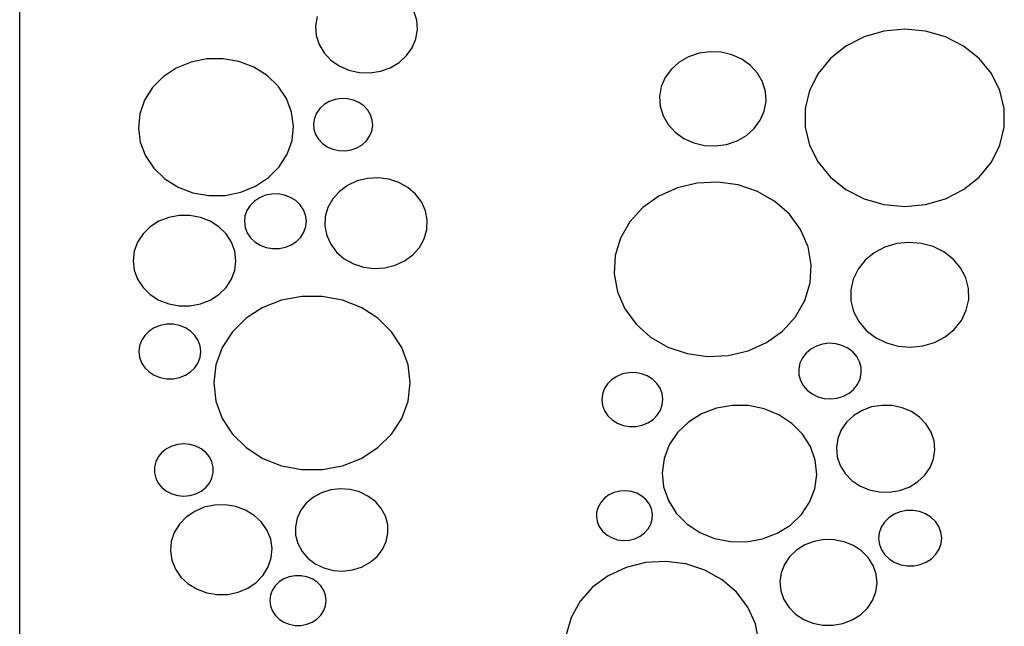
# Model space of a CAD drawing. Units: metres. Extents: x 1.05 to 4.95, y -0.54 to 1.26.
# Drawn here: x 2.98 to 3.26, y 0.8 to 0.97 of the extents above; entities that cross this region are included whole.
import ezdxf

# ---------------------------------------------------------------- set-up
doc = ezdxf.new("R2010")
doc.units = ezdxf.units.M
doc.layers.add('Edges', color=7, linetype='Continuous')

# ---------------------------------------------------------------- blocks, each defined once
blk = doc.blocks.new('laser cut panels fr')
at = {"layer": 'Edges'}
for p, q in [((2.97878, -0.53907), (2.97878, 1.26093)), ((3.06225, 0.96769), (3.06182, 0.96507)), ((3.09023, 0.96671), (3.08941, 0.96926)), ((3.06182, 0.96507), (3.06201, 0.96243)), ((3.09042, 0.96407), (3.09023, 0.96671)), ((3.06201, 0.96243), (3.06283, 0.95988)), ((3.08999, 0.96145), (3.09042, 0.96407)), ((3.21576, 0.96198), (3.21067, 0.95938)), ((3.22134, 0.96358), (3.21576, 0.96198)), ((3.22718, 0.96412), (3.22134, 0.96358)), ((3.23302, 0.96358), (3.22718, 0.96412)), ((3.2386, 0.96198), (3.23302, 0.96358)), ((3.24369, 0.95938), (3.2386, 0.96198)), ((3.06283, 0.95988), (3.06422, 0.95754)), ((3.08736, 0.95674), (3.08896, 0.95897)), ((3.08896, 0.95897), (3.08999, 0.96145)), ((3.21067, 0.95938), (3.20631, 0.95591)), ((3.24805, 0.95591), (3.24369, 0.95938)), ((3.06422, 0.95754), (3.06613, 0.95551)), ((3.08527, 0.95484), (3.08736, 0.95674)), ((3.16651, 0.95642), (3.16389, 0.95491)), ((3.16943, 0.95741), (3.16651, 0.95642)), ((3.17252, 0.95784), (3.16943, 0.95741)), ((3.17564, 0.9577), (3.17252, 0.95784)), ((3.17866, 0.95698), (3.17564, 0.9577)), ((3.18145, 0.95573), (3.17866, 0.95698)), ((3.02686, 0.95492), (3.02272, 0.95323)), ((3.03129, 0.95581), (3.02686, 0.95492)), ((3.03585, 0.95586), (3.03129, 0.95581)), ((3.04031, 0.95507), (3.03585, 0.95586)), ((3.04449, 0.95348), (3.04031, 0.95507)), ((3.04821, 0.95116), (3.04449, 0.95348)), ((3.06613, 0.95551), (3.06848, 0.95387)), ((3.06848, 0.95387), (3.07117, 0.9527)), ((3.08001, 0.95239), (3.08278, 0.95337)), ((3.08278, 0.95337), (3.08527, 0.95484)), ((3.16389, 0.95491), (3.16168, 0.95296)), ((3.18388, 0.95399), (3.18145, 0.95573)), ((3.18585, 0.95184), (3.18388, 0.95399)), ((3.20631, 0.95591), (3.20286, 0.95171)), ((3.2515, 0.95171), (3.24805, 0.95591)), ((3.01907, 0.95082), (3.01607, 0.9478)), ((3.02272, 0.95323), (3.01907, 0.95082)), ((3.0513, 0.94821), (3.04821, 0.95116)), ((3.07117, 0.9527), (3.07407, 0.95205)), ((3.07407, 0.95205), (3.07706, 0.95194)), ((3.07706, 0.95194), (3.08001, 0.95239)), ((3.15997, 0.95064), (3.15885, 0.94806)), ((3.16168, 0.95296), (3.15997, 0.95064)), ((3.18727, 0.94937), (3.18585, 0.95184)), ((3.20286, 0.95171), (3.20047, 0.94697)), ((3.25389, 0.94697), (3.2515, 0.95171)), ((3.01607, 0.9478), (3.01385, 0.94429)), ((3.05362, 0.94475), (3.0513, 0.94821)), ((3.15885, 0.94806), (3.15836, 0.94533)), ((3.18808, 0.9467), (3.18727, 0.94937)), ((3.15836, 0.94533), (3.15853, 0.94256)), ((3.18824, 0.94394), (3.18808, 0.9467)), ((3.20047, 0.94697), (3.19925, 0.94189)), ((3.25511, 0.94189), (3.25389, 0.94697)), ((3.01385, 0.94429), (3.0125, 0.94044)), ((3.05509, 0.94094), (3.05362, 0.94475)), ((3.06422, 0.94305), (3.06301, 0.94195)), ((3.06567, 0.9439), (3.06422, 0.94305)), ((3.06728, 0.94447), (3.06567, 0.9439)), ((3.069, 0.94474), (3.06728, 0.94447)), ((3.07073, 0.94467), (3.069, 0.94474)), ((3.07242, 0.9443), (3.07073, 0.94467)), ((3.07398, 0.94362), (3.07242, 0.9443)), ((3.07535, 0.94266), (3.07398, 0.94362)), ((3.07646, 0.94148), (3.07535, 0.94266)), ((3.15853, 0.94256), (3.15934, 0.93989)), ((3.18775, 0.94121), (3.18824, 0.94394)), ((3.0125, 0.94044), (3.01208, 0.93644)), ((3.05562, 0.93694), (3.05509, 0.94094)), ((3.06208, 0.94065), (3.06148, 0.9392)), ((3.06301, 0.94195), (3.06208, 0.94065)), ((3.07727, 0.94012), (3.07646, 0.94148)), ((3.07774, 0.93864), (3.07727, 0.94012)), ((3.15934, 0.93989), (3.16076, 0.93743)), ((3.18663, 0.93863), (3.18775, 0.94121)), ((3.19925, 0.94189), (3.19925, 0.9367)), ((3.25511, 0.9367), (3.25511, 0.94189)), ((3.05521, 0.93293), (3.05562, 0.93694)), ((3.06148, 0.9392), (3.06123, 0.93768)), ((3.06123, 0.93768), (3.06134, 0.93615)), ((3.0776, 0.93558), (3.07785, 0.93711)), ((3.07785, 0.93711), (3.07774, 0.93864)), ((3.16076, 0.93743), (3.16272, 0.93528)), ((3.18493, 0.93631), (3.18663, 0.93863)), ((3.01208, 0.93644), (3.01262, 0.93244)), ((3.06134, 0.93615), (3.06181, 0.93467)), ((3.06181, 0.93467), (3.06262, 0.93331)), ((3.07607, 0.93284), (3.077, 0.93414)), ((3.077, 0.93414), (3.0776, 0.93558)), ((3.16272, 0.93528), (3.16515, 0.93354)), ((3.18009, 0.93285), (3.18272, 0.93436)), ((3.18272, 0.93436), (3.18493, 0.93631)), ((3.19925, 0.9367), (3.20047, 0.93162)), ((3.25389, 0.93162), (3.25511, 0.9367)), ((3.01262, 0.93244), (3.01408, 0.92863)), ((3.05386, 0.92909), (3.05521, 0.93293)), ((3.06262, 0.93331), (3.06373, 0.93212)), ((3.06373, 0.93212), (3.0651, 0.93117)), ((3.07341, 0.93088), (3.07486, 0.93174)), ((3.07486, 0.93174), (3.07607, 0.93284)), ((3.16515, 0.93354), (3.16794, 0.93229)), ((3.16794, 0.93229), (3.17096, 0.93157)), ((3.17096, 0.93157), (3.17408, 0.93143)), ((3.17408, 0.93143), (3.17717, 0.93186)), ((3.17717, 0.93186), (3.18009, 0.93285)), ((3.20047, 0.93162), (3.20286, 0.92688)), ((3.2515, 0.92688), (3.25389, 0.93162)), ((3.01408, 0.92863), (3.01641, 0.92517)), ((3.05163, 0.92558), (3.05386, 0.92909)), ((3.0651, 0.93117), (3.06666, 0.93049)), ((3.06666, 0.93049), (3.06835, 0.93011)), ((3.06835, 0.93011), (3.07008, 0.93005)), ((3.07008, 0.93005), (3.0718, 0.93031)), ((3.0718, 0.93031), (3.07341, 0.93088)), ((3.20286, 0.92688), (3.20631, 0.92268)), ((3.24805, 0.92268), (3.2515, 0.92688)), ((3.01641, 0.92517), (3.0195, 0.92222)), ((3.04863, 0.92255), (3.05163, 0.92558)), ((3.0195, 0.92222), (3.02322, 0.91989)), ((3.04498, 0.92015), (3.04863, 0.92255)), ((3.0708, 0.92037), (3.06849, 0.91867)), ((3.07347, 0.92161), (3.0708, 0.92037)), ((3.07636, 0.92233), (3.07347, 0.92161)), ((3.07937, 0.92251), (3.07636, 0.92233)), ((3.08235, 0.92212), (3.07937, 0.92251)), ((3.08517, 0.9212), (3.08235, 0.92212)), ((3.08772, 0.91978), (3.08517, 0.9212)), ((3.16894, 0.92102), (3.16335, 0.9197)), ((3.17472, 0.92129), (3.16894, 0.92102)), ((3.18044, 0.92049), (3.17472, 0.92129)), ((3.18585, 0.91866), (3.18044, 0.92049)), ((3.20631, 0.92268), (3.21067, 0.91921)), ((3.24369, 0.91921), (3.24805, 0.92268)), ((3.02322, 0.91989), (3.0274, 0.91831)), ((3.0274, 0.91831), (3.03186, 0.91752)), ((3.03186, 0.91752), (3.03641, 0.91757)), ((3.03641, 0.91757), (3.04085, 0.91846)), ((3.04085, 0.91846), (3.04498, 0.92015)), ((3.04774, 0.91758), (3.04609, 0.91691)), ((3.04952, 0.91794), (3.04774, 0.91758)), ((3.05134, 0.91796), (3.04952, 0.91794)), ((3.05312, 0.91764), (3.05134, 0.91796)), ((3.05479, 0.91701), (3.05312, 0.91764)), ((3.06849, 0.91867), (3.06662, 0.91658)), ((3.08987, 0.91792), (3.08772, 0.91978)), ((3.09155, 0.91571), (3.08987, 0.91792)), ((3.16335, 0.9197), (3.15819, 0.91738)), ((3.1907, 0.91587), (3.18585, 0.91866)), ((3.21067, 0.91921), (3.21576, 0.91661)), ((3.2386, 0.91661), (3.24369, 0.91921)), ((3.04344, 0.91474), (3.04255, 0.91333)), ((3.04464, 0.91595), (3.04344, 0.91474)), ((3.04609, 0.91691), (3.04464, 0.91595)), ((3.05628, 0.91608), (3.05479, 0.91701)), ((3.05751, 0.9149), (3.05628, 0.91608)), ((3.05844, 0.91352), (3.05751, 0.9149)), ((3.06662, 0.91658), (3.06529, 0.91419)), ((3.09266, 0.91324), (3.09155, 0.91571)), ((3.15819, 0.91738), (3.15369, 0.91415)), ((3.1948, 0.91225), (3.1907, 0.91587)), ((3.21576, 0.91661), (3.22134, 0.91501)), ((3.22134, 0.91501), (3.22718, 0.91446)), ((3.22718, 0.91446), (3.23302, 0.91501)), ((3.23302, 0.91501), (3.2386, 0.91661)), ((3.02355, 0.91193), (3.0206, 0.91138)), ((3.02657, 0.91193), (3.02355, 0.91193)), ((3.02952, 0.91138), (3.02657, 0.91193)), ((3.04255, 0.91333), (3.04201, 0.9118)), ((3.05903, 0.91199), (3.05844, 0.91352)), ((3.05924, 0.9104), (3.05903, 0.91199)), ((3.06529, 0.91419), (3.06455, 0.91161)), ((3.09317, 0.91062), (3.09266, 0.91324)), ((3.15369, 0.91415), (3.15004, 0.91017)), ((3.19795, 0.90796), (3.1948, 0.91225)), ((3.01785, 0.91029), (3.01541, 0.90872)), ((3.0206, 0.91138), (3.01785, 0.91029)), ((3.03227, 0.91029), (3.02952, 0.91138)), ((3.03471, 0.90872), (3.03227, 0.91029)), ((3.04201, 0.9118), (3.04184, 0.9102)), ((3.04184, 0.9102), (3.04206, 0.9086)), ((3.05908, 0.9088), (3.05924, 0.9104)), ((3.06455, 0.91161), (3.06443, 0.90895)), ((3.09305, 0.90796), (3.09317, 0.91062)), ((3.15004, 0.91017), (3.14741, 0.90561)), ((3.01339, 0.90674), (3.01188, 0.90443)), ((3.01541, 0.90872), (3.01339, 0.90674)), ((3.03673, 0.90674), (3.03471, 0.90872)), ((3.03823, 0.90443), (3.03673, 0.90674)), ((3.04206, 0.9086), (3.04264, 0.90708)), ((3.04264, 0.90708), (3.04357, 0.90569)), ((3.05765, 0.90586), (3.05854, 0.90726)), ((3.05854, 0.90726), (3.05908, 0.9088)), ((3.06443, 0.90895), (3.06494, 0.90633)), ((3.09231, 0.90538), (3.09305, 0.90796)), ((3.20002, 0.90318), (3.19795, 0.90796)), ((3.01188, 0.90443), (3.01095, 0.9019)), ((3.03917, 0.9019), (3.03823, 0.90443)), ((3.04357, 0.90569), (3.0448, 0.90451)), ((3.0448, 0.90451), (3.04629, 0.90358)), ((3.05334, 0.90301), (3.05499, 0.90368)), ((3.05499, 0.90368), (3.05645, 0.90465)), ((3.05645, 0.90465), (3.05765, 0.90586)), ((3.06494, 0.90633), (3.06606, 0.90386)), ((3.06606, 0.90386), (3.06773, 0.90164)), ((3.09098, 0.90299), (3.09231, 0.90538)), ((3.14741, 0.90561), (3.14592, 0.90067)), ((3.2249, 0.90403), (3.22161, 0.90304)), ((3.22835, 0.90439), (3.2249, 0.90403)), ((3.23181, 0.90411), (3.22835, 0.90439)), ((3.23513, 0.9032), (3.23181, 0.90411)), ((3.01095, 0.9019), (3.01064, 0.89925)), ((3.03948, 0.89925), (3.03917, 0.9019)), ((3.04629, 0.90358), (3.04796, 0.90295)), ((3.04796, 0.90295), (3.04975, 0.90264)), ((3.04975, 0.90264), (3.05156, 0.90266)), ((3.05156, 0.90266), (3.05334, 0.90301)), ((3.06773, 0.90164), (3.06989, 0.89978)), ((3.0868, 0.8992), (3.08912, 0.9009)), ((3.08912, 0.9009), (3.09098, 0.90299)), ((3.20093, 0.89812), (3.20002, 0.90318)), ((3.21863, 0.90147), (3.21608, 0.89938)), ((3.22161, 0.90304), (3.21863, 0.90147)), ((3.23816, 0.9017), (3.23513, 0.9032)), ((3.24078, 0.89967), (3.23816, 0.9017)), ((3.01064, 0.89925), (3.01095, 0.8966)), ((3.03917, 0.8966), (3.03948, 0.89925)), ((3.06989, 0.89978), (3.07243, 0.89836)), ((3.07243, 0.89836), (3.07526, 0.89744)), ((3.08414, 0.89796), (3.0868, 0.8992)), ((3.14592, 0.90067), (3.14561, 0.89556)), ((3.20063, 0.89301), (3.20093, 0.89812)), ((3.21608, 0.89938), (3.21407, 0.89687)), ((3.24286, 0.89721), (3.24078, 0.89967)), ((3.01095, 0.8966), (3.01188, 0.89406)), ((3.03823, 0.89406), (3.03917, 0.8966)), ((3.07526, 0.89744), (3.07824, 0.89706)), ((3.07824, 0.89706), (3.08124, 0.89724)), ((3.08124, 0.89724), (3.08414, 0.89796)), ((3.14561, 0.89556), (3.14652, 0.8905)), ((3.21407, 0.89687), (3.2127, 0.89405)), ((3.24431, 0.89442), (3.24286, 0.89721)), ((3.01188, 0.89406), (3.01339, 0.89175)), ((3.03673, 0.89175), (3.03823, 0.89406)), ((3.19913, 0.88806), (3.20063, 0.89301)), ((3.2127, 0.89405), (3.21202, 0.89104)), ((3.24508, 0.89142), (3.24431, 0.89442)), ((3.01339, 0.89175), (3.01541, 0.88977)), ((3.01541, 0.88977), (3.01785, 0.8882)), ((3.03227, 0.8882), (3.03471, 0.88977)), ((3.03471, 0.88977), (3.03673, 0.89175)), ((3.14652, 0.8905), (3.14859, 0.88572)), ((3.21202, 0.89104), (3.21207, 0.88797)), ((3.24512, 0.88835), (3.24508, 0.89142)), ((3.01785, 0.8882), (3.0206, 0.88712)), ((3.0206, 0.88712), (3.02355, 0.88656)), ((3.02657, 0.88656), (3.02952, 0.88712)), ((3.02952, 0.88712), (3.03227, 0.8882)), ((3.05229, 0.88816), (3.04702, 0.88608)), ((3.05793, 0.88922), (3.05229, 0.88816)), ((3.0637, 0.88922), (3.05793, 0.88922)), ((3.06934, 0.88816), (3.0637, 0.88922)), ((3.07461, 0.88608), (3.06934, 0.88816)), ((3.1965, 0.8835), (3.19913, 0.88806)), ((3.21207, 0.88797), (3.21283, 0.88497)), ((3.24444, 0.88534), (3.24512, 0.88835)), ((3.02355, 0.88656), (3.02657, 0.88656)), ((3.04702, 0.88608), (3.04235, 0.88309)), ((3.07927, 0.88309), (3.07461, 0.88608)), ((3.14859, 0.88572), (3.15175, 0.88143)), ((3.21283, 0.88497), (3.21429, 0.88218)), ((3.24307, 0.88251), (3.24444, 0.88534)), ((3.04235, 0.88309), (3.03849, 0.8793)), ((3.08313, 0.8793), (3.07927, 0.88309)), ((3.19286, 0.87952), (3.1965, 0.8835)), ((3.21429, 0.88218), (3.21637, 0.87972)), ((3.24107, 0.88), (3.24307, 0.88251)), ((3.01509, 0.87949), (3.01388, 0.8783)), ((3.01656, 0.88044), (3.01509, 0.87949)), ((3.01823, 0.88109), (3.01656, 0.88044)), ((3.02001, 0.88143), (3.01823, 0.88109)), ((3.02182, 0.88143), (3.02001, 0.88143)), ((3.0236, 0.88109), (3.02182, 0.88143)), ((3.02527, 0.88044), (3.0236, 0.88109)), ((3.02674, 0.87949), (3.02527, 0.88044)), ((3.02795, 0.8783), (3.02674, 0.87949)), ((3.03849, 0.8793), (3.03561, 0.87488)), ((3.08602, 0.87488), (3.08313, 0.8793)), ((3.15175, 0.88143), (3.15584, 0.87781)), ((3.18836, 0.8763), (3.19286, 0.87952)), ((3.21637, 0.87972), (3.21898, 0.87769)), ((3.23852, 0.87792), (3.24107, 0.88)), ((3.01297, 0.87691), (3.0124, 0.87538)), ((3.01388, 0.8783), (3.01297, 0.87691)), ((3.02886, 0.87691), (3.02795, 0.8783)), ((3.02943, 0.87538), (3.02886, 0.87691)), ((3.15584, 0.87781), (3.1607, 0.87502)), ((3.1832, 0.87397), (3.18836, 0.8763)), ((3.20595, 0.87608), (3.20413, 0.87587)), ((3.20779, 0.87595), (3.20595, 0.87608)), ((3.21898, 0.87769), (3.22201, 0.87619)), ((3.22201, 0.87619), (3.22533, 0.87528)), ((3.23224, 0.87536), (3.23553, 0.87635)), ((3.23553, 0.87635), (3.23852, 0.87792)), ((3.0124, 0.87538), (3.01221, 0.87378)), ((3.01221, 0.87378), (3.0124, 0.87218)), ((3.02962, 0.87378), (3.02943, 0.87538)), ((3.02943, 0.87218), (3.02962, 0.87378)), ((3.03561, 0.87488), (3.03383, 0.87003)), ((3.0878, 0.87003), (3.08602, 0.87488)), ((3.1607, 0.87502), (3.1661, 0.87318)), ((3.1776, 0.87265), (3.1832, 0.87397)), ((3.19949, 0.87335), (3.19844, 0.87201)), ((3.20082, 0.87447), (3.19949, 0.87335)), ((3.20239, 0.87532), (3.20082, 0.87447)), ((3.20413, 0.87587), (3.20239, 0.87532)), ((3.20955, 0.87549), (3.20779, 0.87595)), ((3.21117, 0.87471), (3.20955, 0.87549)), ((3.21257, 0.87366), (3.21117, 0.87471)), ((3.21369, 0.87236), (3.21257, 0.87366)), ((3.22533, 0.87528), (3.22879, 0.875)), ((3.22879, 0.875), (3.23224, 0.87536)), ((3.0124, 0.87218), (3.01297, 0.87065)), ((3.01297, 0.87065), (3.01388, 0.86925)), ((3.02795, 0.86925), (3.02886, 0.87065)), ((3.02886, 0.87065), (3.02943, 0.87218)), ((3.1661, 0.87318), (3.17182, 0.87238)), ((3.17182, 0.87238), (3.1776, 0.87265)), ((3.19774, 0.87051), (3.1974, 0.86891)), ((3.19844, 0.87201), (3.19774, 0.87051)), ((3.21448, 0.8709), (3.21369, 0.87236)), ((3.21491, 0.86931), (3.21448, 0.8709)), ((3.01388, 0.86925), (3.01509, 0.86806)), ((3.01509, 0.86806), (3.01656, 0.86711)), ((3.02527, 0.86711), (3.02674, 0.86806)), ((3.02674, 0.86806), (3.02795, 0.86925)), ((3.03383, 0.87003), (3.03322, 0.86496)), ((3.0884, 0.86496), (3.0878, 0.87003)), ((3.14971, 0.86784), (3.14797, 0.86749)), ((3.1515, 0.86786), (3.14971, 0.86784)), ((3.15326, 0.86755), (3.1515, 0.86786)), ((3.1974, 0.86891), (3.19745, 0.86728)), ((3.21462, 0.86609), (3.21496, 0.86769)), ((3.21496, 0.86769), (3.21491, 0.86931)), ((3.01656, 0.86711), (3.01823, 0.86646)), ((3.01823, 0.86646), (3.02001, 0.86612)), ((3.02001, 0.86612), (3.02182, 0.86612)), ((3.02182, 0.86612), (3.0236, 0.86646)), ((3.0236, 0.86646), (3.02527, 0.86711)), ((3.03322, 0.86496), (3.03383, 0.85989)), ((3.0878, 0.85989), (3.0884, 0.86496)), ((3.1449, 0.86588), (3.14372, 0.86469)), ((3.14634, 0.86682), (3.1449, 0.86588)), ((3.14797, 0.86749), (3.14634, 0.86682)), ((3.1549, 0.86692), (3.15326, 0.86755)), ((3.15637, 0.86601), (3.1549, 0.86692)), ((3.15758, 0.86485), (3.15637, 0.86601)), ((3.19745, 0.86728), (3.19788, 0.8657)), ((3.19788, 0.8657), (3.19867, 0.86423)), ((3.21392, 0.86458), (3.21462, 0.86609)), ((3.14285, 0.8633), (3.14232, 0.86179)), ((3.14372, 0.86469), (3.14285, 0.8633)), ((3.1585, 0.86349), (3.15758, 0.86485)), ((3.15907, 0.86199), (3.1585, 0.86349)), ((3.19867, 0.86423), (3.19979, 0.86294)), ((3.19979, 0.86294), (3.20119, 0.86188)), ((3.21154, 0.86212), (3.21288, 0.86324)), ((3.21288, 0.86324), (3.21392, 0.86458)), ((3.03383, 0.85989), (3.03561, 0.85504)), ((3.08602, 0.85504), (3.0878, 0.85989)), ((3.14232, 0.86179), (3.14215, 0.86022)), ((3.14215, 0.86022), (3.14236, 0.85864)), ((3.15928, 0.86041), (3.15907, 0.86199)), ((3.15912, 0.85884), (3.15928, 0.86041)), ((3.20119, 0.86188), (3.20281, 0.8611)), ((3.20281, 0.8611), (3.20458, 0.86064)), ((3.20458, 0.86064), (3.20641, 0.86051)), ((3.20641, 0.86051), (3.20824, 0.86073)), ((3.20824, 0.86073), (3.20997, 0.86127)), ((3.20997, 0.86127), (3.21154, 0.86212)), ((3.14236, 0.85864), (3.14294, 0.85714)), ((3.14294, 0.85714), (3.14386, 0.85578)), ((3.15771, 0.85594), (3.15859, 0.85733)), ((3.15859, 0.85733), (3.15912, 0.85884)), ((3.17434, 0.85787), (3.17017, 0.85629)), ((3.17879, 0.85866), (3.17434, 0.85787)), ((3.18332, 0.8586), (3.17879, 0.85866)), ((3.18775, 0.85772), (3.18332, 0.8586)), ((3.19187, 0.85604), (3.18775, 0.85772)), ((3.21522, 0.85725), (3.21284, 0.85581)), ((3.21788, 0.85823), (3.21522, 0.85725)), ((3.22072, 0.85869), (3.21788, 0.85823)), ((3.22361, 0.85863), (3.22072, 0.85869)), ((3.22642, 0.85803), (3.22361, 0.85863)), ((3.22902, 0.85693), (3.22642, 0.85803)), ((3.23132, 0.85538), (3.22902, 0.85693)), ((3.03561, 0.85504), (3.03849, 0.85062)), ((3.08313, 0.85062), (3.08602, 0.85504)), ((3.14386, 0.85578), (3.14507, 0.85462)), ((3.14507, 0.85462), (3.14653, 0.85371)), ((3.1551, 0.85381), (3.15653, 0.85475)), ((3.15653, 0.85475), (3.15771, 0.85594)), ((3.16646, 0.85397), (3.16338, 0.85103)), ((3.17017, 0.85629), (3.16646, 0.85397)), ((3.1955, 0.85364), (3.19187, 0.85604)), ((3.21085, 0.85395), (3.20934, 0.85178)), ((3.21284, 0.85581), (3.21085, 0.85395)), ((3.23319, 0.85344), (3.23132, 0.85538)), ((3.14653, 0.85371), (3.14818, 0.85308)), ((3.14818, 0.85308), (3.14994, 0.85277)), ((3.14994, 0.85277), (3.15173, 0.85279)), ((3.15173, 0.85279), (3.15347, 0.85314)), ((3.15347, 0.85314), (3.1551, 0.85381)), ((3.19849, 0.85062), (3.1955, 0.85364)), ((3.20934, 0.85178), (3.20838, 0.84937)), ((3.23457, 0.85119), (3.23319, 0.85344)), ((3.23539, 0.84874), (3.23457, 0.85119)), ((3.03849, 0.85062), (3.04235, 0.84683)), ((3.07927, 0.84683), (3.08313, 0.85062)), ((3.16338, 0.85103), (3.16106, 0.84758)), ((3.20071, 0.84712), (3.19849, 0.85062)), ((3.20838, 0.84937), (3.208, 0.84684)), ((3.23562, 0.8462), (3.23539, 0.84874)), ((3.01997, 0.84651), (3.01869, 0.84548)), ((3.02148, 0.84727), (3.01997, 0.84651)), ((3.02312, 0.84775), (3.02148, 0.84727)), ((3.02485, 0.84791), (3.02312, 0.84775)), ((3.02657, 0.84775), (3.02485, 0.84791)), ((3.02822, 0.84727), (3.02657, 0.84775)), ((3.02972, 0.84651), (3.02822, 0.84727)), ((3.03101, 0.84548), (3.02972, 0.84651)), ((3.04235, 0.84683), (3.04702, 0.84383)), ((3.07461, 0.84383), (3.07927, 0.84683)), ((3.16106, 0.84758), (3.15961, 0.84378)), ((3.20206, 0.84329), (3.20071, 0.84712)), ((3.208, 0.84684), (3.20823, 0.84429)), ((3.23524, 0.84367), (3.23562, 0.8462)), ((3.01696, 0.84284), (3.0166, 0.84134)), ((3.01767, 0.84424), (3.01696, 0.84284)), ((3.01869, 0.84548), (3.01767, 0.84424)), ((3.03203, 0.84424), (3.03101, 0.84548)), ((3.03273, 0.84284), (3.03203, 0.84424)), ((3.03309, 0.84134), (3.03273, 0.84284)), ((3.04702, 0.84383), (3.05229, 0.84176)), ((3.06934, 0.84176), (3.07461, 0.84383)), ((3.15961, 0.84378), (3.15907, 0.8398)), ((3.20247, 0.8393), (3.20206, 0.84329)), ((3.20823, 0.84429), (3.20905, 0.84184)), ((3.23428, 0.84126), (3.23524, 0.84367)), ((3.0166, 0.84134), (3.0166, 0.83981)), ((3.03309, 0.83981), (3.03309, 0.84134)), ((3.05229, 0.84176), (3.05793, 0.8407)), ((3.05793, 0.8407), (3.0637, 0.8407)), ((3.0637, 0.8407), (3.06934, 0.84176)), ((3.20905, 0.84184), (3.21042, 0.8396)), ((3.23277, 0.83908), (3.23428, 0.84126)), ((3.0166, 0.83981), (3.01696, 0.83831)), ((3.01696, 0.83831), (3.01767, 0.83691)), ((3.03203, 0.83691), (3.03273, 0.83831)), ((3.03273, 0.83831), (3.03309, 0.83981)), ((3.15907, 0.8398), (3.15949, 0.83581)), ((3.20194, 0.83531), (3.20247, 0.8393)), ((3.21042, 0.8396), (3.2123, 0.83766)), ((3.2123, 0.83766), (3.21459, 0.83611)), ((3.23078, 0.83723), (3.23277, 0.83908)), ((3.01767, 0.83691), (3.01869, 0.83567)), ((3.01869, 0.83567), (3.01997, 0.83465)), ((3.01997, 0.83465), (3.02148, 0.83388)), ((3.02822, 0.83388), (3.02972, 0.83465)), ((3.02972, 0.83465), (3.03101, 0.83567)), ((3.03101, 0.83567), (3.03203, 0.83691)), ((3.06609, 0.83497), (3.06352, 0.83417)), ((3.0688, 0.83529), (3.06609, 0.83497)), ((3.07152, 0.8351), (3.0688, 0.83529)), ((3.07413, 0.83442), (3.07152, 0.8351)), ((3.14718, 0.83464), (3.14559, 0.83425)), ((3.14882, 0.83474), (3.14718, 0.83464)), ((3.15046, 0.83453), (3.14882, 0.83474)), ((3.152, 0.83402), (3.15046, 0.83453)), ((3.15949, 0.83581), (3.16083, 0.83197)), ((3.20048, 0.83152), (3.20194, 0.83531)), ((3.21459, 0.83611), (3.2172, 0.83501)), ((3.2172, 0.83501), (3.22, 0.83441)), ((3.22289, 0.83434), (3.22573, 0.83481)), ((3.22573, 0.83481), (3.2284, 0.83579)), ((3.2284, 0.83579), (3.23078, 0.83723)), ((3.02148, 0.83388), (3.02312, 0.83341)), ((3.02312, 0.83341), (3.02485, 0.83325)), ((3.02485, 0.83325), (3.02657, 0.83341)), ((3.02657, 0.83341), (3.02822, 0.83388)), ((3.0612, 0.83291), (3.05922, 0.83125)), ((3.06352, 0.83417), (3.0612, 0.83291)), ((3.07653, 0.83327), (3.07413, 0.83442)), ((3.0786, 0.8317), (3.07653, 0.83327)), ((3.14286, 0.83264), (3.14184, 0.83149)), ((3.14413, 0.83357), (3.14286, 0.83264)), ((3.14559, 0.83425), (3.14413, 0.83357)), ((3.1534, 0.83325), (3.152, 0.83402)), ((3.15458, 0.83223), (3.1534, 0.83325)), ((3.1555, 0.83102), (3.15458, 0.83223)), ((3.16083, 0.83197), (3.16305, 0.82847)), ((3.22, 0.83441), (3.22289, 0.83434)), ((3.0306, 0.8301), (3.0279, 0.82897)), ((3.0335, 0.83072), (3.0306, 0.8301)), ((3.03648, 0.83079), (3.0335, 0.83072)), ((3.03941, 0.83031), (3.03648, 0.83079)), ((3.04217, 0.8293), (3.03941, 0.83031)), ((3.04463, 0.8278), (3.04217, 0.8293)), ((3.05768, 0.82926), (3.05663, 0.82704)), ((3.05922, 0.83125), (3.05768, 0.82926)), ((3.08026, 0.82979), (3.0786, 0.8317)), ((3.08143, 0.82761), (3.08026, 0.82979)), ((3.14111, 0.83018), (3.1407, 0.82877)), ((3.14184, 0.83149), (3.14111, 0.83018)), ((3.15611, 0.82966), (3.1555, 0.83102)), ((3.15639, 0.82822), (3.15611, 0.82966)), ((3.19816, 0.82807), (3.20048, 0.83152)), ((3.22764, 0.82921), (3.22584, 0.82884)), ((3.22949, 0.82923), (3.22764, 0.82921)), ((3.23131, 0.82891), (3.22949, 0.82923)), ((3.02553, 0.82736), (3.0236, 0.82535)), ((3.0279, 0.82897), (3.02553, 0.82736)), ((3.04669, 0.82589), (3.04463, 0.8278)), ((3.05663, 0.82704), (3.05614, 0.82467)), ((3.08207, 0.82527), (3.08143, 0.82761)), ((3.1407, 0.82877), (3.14064, 0.82731)), ((3.14064, 0.82731), (3.14092, 0.82587)), ((3.15592, 0.82535), (3.15632, 0.82677)), ((3.15632, 0.82677), (3.15639, 0.82822)), ((3.16305, 0.82847), (3.16604, 0.82546)), ((3.19508, 0.82512), (3.19816, 0.82807)), ((3.22268, 0.82718), (3.22146, 0.82595)), ((3.22416, 0.82816), (3.22268, 0.82718)), ((3.22584, 0.82884), (3.22416, 0.82816)), ((3.23301, 0.82826), (3.23131, 0.82891)), ((3.23452, 0.82732), (3.23301, 0.82826)), ((3.23577, 0.82612), (3.23452, 0.82732)), ((3.0236, 0.82535), (3.02217, 0.82304)), ((3.04824, 0.82364), (3.04669, 0.82589)), ((3.04924, 0.82115), (3.04824, 0.82364)), ((3.05614, 0.82467), (3.05621, 0.82226)), ((3.08214, 0.82286), (3.08207, 0.82527)), ((3.14092, 0.82587), (3.14153, 0.82452)), ((3.14153, 0.82452), (3.14245, 0.82331)), ((3.15417, 0.8229), (3.15519, 0.82404)), ((3.15519, 0.82404), (3.15592, 0.82535)), ((3.16604, 0.82546), (3.16968, 0.82306)), ((3.19137, 0.82281), (3.19508, 0.82512)), ((3.22055, 0.82452), (3.22001, 0.82296)), ((3.22146, 0.82595), (3.22055, 0.82452)), ((3.23672, 0.82471), (3.23577, 0.82612)), ((3.23731, 0.82316), (3.23672, 0.82471)), ((3.02217, 0.82304), (3.02133, 0.82051)), ((3.04963, 0.81854), (3.04924, 0.82115)), ((3.05621, 0.82226), (3.05684, 0.81991)), ((3.08165, 0.82049), (3.08214, 0.82286)), ((3.14245, 0.82331), (3.14363, 0.82229)), ((3.14363, 0.82229), (3.14502, 0.82151)), ((3.14502, 0.82151), (3.14657, 0.821)), ((3.14657, 0.821), (3.1482, 0.8208)), ((3.1482, 0.8208), (3.14985, 0.82089)), ((3.14985, 0.82089), (3.15144, 0.82129)), ((3.15144, 0.82129), (3.1529, 0.82197)), ((3.1529, 0.82197), (3.15417, 0.8229)), ((3.16968, 0.82306), (3.1738, 0.82138)), ((3.1738, 0.82138), (3.17822, 0.82049)), ((3.18276, 0.82044), (3.18721, 0.82122)), ((3.18721, 0.82122), (3.19137, 0.82281)), ((3.20453, 0.82103), (3.20173, 0.82054)), ((3.20738, 0.821), (3.20453, 0.82103)), ((3.21016, 0.82044), (3.20738, 0.821)), ((3.22001, 0.82296), (3.21984, 0.82133)), ((3.21984, 0.82133), (3.22005, 0.81971)), ((3.23753, 0.82154), (3.23731, 0.82316)), ((3.23736, 0.81991), (3.23753, 0.82154)), ((3.02133, 0.82051), (3.02109, 0.81788)), ((3.0494, 0.81591), (3.04963, 0.81854)), ((3.05684, 0.81991), (3.05802, 0.81774)), ((3.07906, 0.81627), (3.0806, 0.81826)), ((3.0806, 0.81826), (3.08165, 0.82049)), ((3.17822, 0.82049), (3.18276, 0.82044)), ((3.19679, 0.81809), (3.19485, 0.81624)), ((3.19911, 0.81954), (3.19679, 0.81809)), ((3.20173, 0.82054), (3.19911, 0.81954)), ((3.21274, 0.81939), (3.21016, 0.82044)), ((3.21503, 0.81788), (3.21274, 0.81939)), ((3.22005, 0.81971), (3.22065, 0.81816)), ((3.22065, 0.81816), (3.22159, 0.81676)), ((3.23591, 0.81692), (3.23681, 0.81835)), ((3.23681, 0.81835), (3.23736, 0.81991)), ((3.02109, 0.81788), (3.02148, 0.81526)), ((3.02148, 0.81526), (3.02248, 0.81277)), ((3.04855, 0.81338), (3.0494, 0.81591)), ((3.05802, 0.81774), (3.05968, 0.81582)), ((3.05968, 0.81582), (3.06175, 0.81426)), ((3.07708, 0.81461), (3.07906, 0.81627)), ((3.19485, 0.81624), (3.19339, 0.81407)), ((3.21691, 0.81598), (3.21503, 0.81788)), ((3.2183, 0.81378), (3.21691, 0.81598)), ((3.22159, 0.81676), (3.22285, 0.81555)), ((3.22285, 0.81555), (3.22436, 0.81461)), ((3.23321, 0.81471), (3.23469, 0.81569)), ((3.23469, 0.81569), (3.23591, 0.81692)), ((3.02248, 0.81277), (3.02404, 0.81052)), ((3.04712, 0.81106), (3.04855, 0.81338)), ((3.06175, 0.81426), (3.06415, 0.81311)), ((3.06415, 0.81311), (3.06676, 0.81242)), ((3.06676, 0.81242), (3.06948, 0.81223)), ((3.06948, 0.81223), (3.07218, 0.81255)), ((3.07218, 0.81255), (3.07475, 0.81335)), ((3.07475, 0.81335), (3.07708, 0.81461)), ((3.14896, 0.81325), (3.14393, 0.8109)), ((3.15444, 0.81461), (3.14896, 0.81325)), ((3.16011, 0.81494), (3.15444, 0.81461)), ((3.16574, 0.81422), (3.16011, 0.81494)), ((3.17108, 0.81248), (3.16574, 0.81422)), ((3.17589, 0.80979), (3.17108, 0.81248)), ((3.19339, 0.81407), (3.19248, 0.81169)), ((3.21914, 0.81138), (3.2183, 0.81378)), ((3.22436, 0.81461), (3.22606, 0.81396)), ((3.22606, 0.81396), (3.22787, 0.81365)), ((3.22787, 0.81365), (3.22972, 0.81367)), ((3.22972, 0.81367), (3.23153, 0.81403)), ((3.23153, 0.81403), (3.23321, 0.81471)), ((3.02404, 0.81052), (3.02609, 0.80861)), ((3.04519, 0.80905), (3.04712, 0.81106)), ((3.05294, 0.81003), (3.0516, 0.80917)), ((3.05445, 0.81063), (3.05294, 0.81003)), ((3.05607, 0.81093), (3.05445, 0.81063)), ((3.05772, 0.81093), (3.05607, 0.81093)), ((3.05934, 0.81063), (3.05772, 0.81093)), ((3.06086, 0.81003), (3.05934, 0.81063)), ((3.0622, 0.80917), (3.06086, 0.81003)), ((3.14393, 0.8109), (3.13955, 0.80769)), ((3.17997, 0.80628), (3.17589, 0.80979)), ((3.19248, 0.81169), (3.19214, 0.80918)), ((3.21941, 0.80887), (3.21914, 0.81138)), ((3.02609, 0.80861), (3.02855, 0.80711)), ((3.02855, 0.80711), (3.03131, 0.8061)), ((3.04013, 0.80631), (3.04282, 0.80744)), ((3.04282, 0.80744), (3.04519, 0.80905)), ((3.05049, 0.80808), (3.04966, 0.80681)), ((3.0516, 0.80917), (3.05049, 0.80808)), ((3.0633, 0.80808), (3.0622, 0.80917)), ((3.06413, 0.80681), (3.0633, 0.80808)), ((3.13955, 0.80769), (3.13603, 0.80374)), ((3.19214, 0.80918), (3.1924, 0.80667)), ((3.21907, 0.80637), (3.21941, 0.80887)), ((3.03131, 0.8061), (3.03424, 0.80562)), ((3.03424, 0.80562), (3.03722, 0.80569)), ((3.03722, 0.80569), (3.04013, 0.80631)), ((3.04915, 0.80542), (3.04898, 0.80397)), ((3.04966, 0.80681), (3.04915, 0.80542)), ((3.06464, 0.80542), (3.06413, 0.80681)), ((3.06482, 0.80397), (3.06464, 0.80542)), ((3.18313, 0.8021), (3.17997, 0.80628)), ((3.1924, 0.80667), (3.19325, 0.80427)), ((3.19325, 0.80427), (3.19464, 0.80207)), ((3.21815, 0.80398), (3.21907, 0.80637)), ((3.04898, 0.80397), (3.04915, 0.80251)), ((3.04915, 0.80251), (3.04966, 0.80112)), ((3.06413, 0.80112), (3.06464, 0.80251)), ((3.06464, 0.80251), (3.06482, 0.80397)), ((3.13603, 0.80374), (3.13351, 0.79923)), ((3.18524, 0.79743), (3.18313, 0.8021)), ((3.19464, 0.80207), (3.19652, 0.80017)), ((3.21476, 0.79996), (3.2167, 0.80181)), ((3.2167, 0.80181), (3.21815, 0.80398)), ((3.04966, 0.80112), (3.05049, 0.79985)), ((3.05049, 0.79985), (3.0516, 0.79876)), ((3.0516, 0.79876), (3.05294, 0.7979)), ((3.06086, 0.7979), (3.0622, 0.79876)), ((3.0622, 0.79876), (3.0633, 0.79985)), ((3.0633, 0.79985), (3.06413, 0.80112)), ((3.13351, 0.79923), (3.13211, 0.79435)), ((3.19652, 0.80017), (3.1988, 0.79867)), ((3.1988, 0.79867), (3.20139, 0.79761)), ((3.21244, 0.79851), (3.21476, 0.79996)), ((3.05294, 0.7979), (3.05445, 0.79731)), ((3.05445, 0.79731), (3.05607, 0.797)), ((3.05607, 0.797), (3.05772, 0.797)), ((3.05772, 0.797), (3.05934, 0.79731)), ((3.05934, 0.79731), (3.06086, 0.7979)), ((3.1862, 0.79247), (3.18524, 0.79743)), ((3.20139, 0.79761), (3.20417, 0.79706)), ((3.20417, 0.79706), (3.20702, 0.79702)), ((3.20702, 0.79702), (3.20982, 0.79751)), ((3.20982, 0.79751), (3.21244, 0.79851))]:
    blk.add_line(p, q, dxfattribs=at)

msp = doc.modelspace()

# ---------------------------------------------------------------- block references
msp.add_blockref('laser cut panels fr', (0, 0))

doc.saveas('drawing.dxf')
